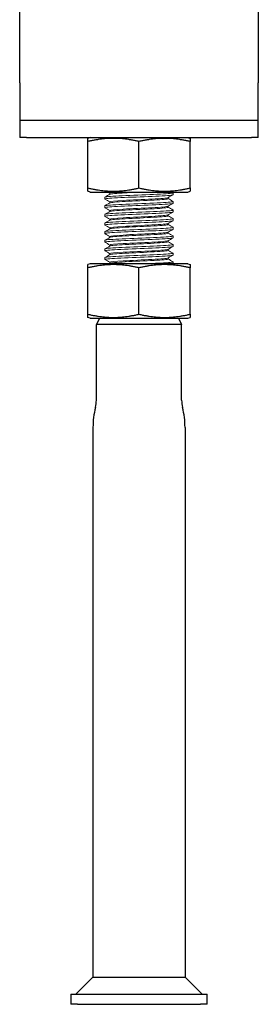
# Model space of a CAD drawing. Units: millimetres. Extents: x -242 to 299, y -487 to 577.
# Drawn here: x 172 to 242, y 0 to 289 of the extents above; entities that cross this region are included whole.
import ezdxf

# ---------------------------------------------------------------- set-up
doc = ezdxf.new("R2010")
doc.units = ezdxf.units.MM

# ---------------------------------------------------------------- blocks, each defined once
blk = doc.blocks.new('PVD80G-Left')
at = {"layer": ''}
for p, q in [((-35, 270), (-35, 388)), ((35, 388), (35, 270)), ((-35, 270), (-35, 259)), ((35, 259), (35, 270)), ((35, 259), (-35, 259)), ((-35, 259), (-35, 254)), ((35, 254), (35, 259)), ((-33, 254), (-35, 254)), ((-33, 254), (33, 254)), ((-14.32, 254), (-15, 253.73)), ((14.32, 254), (15, 253.73)), ((35, 254), (33, 254)), ((-15, 252.8), (-15, 253.73)), ((-15, 239.2), (-15, 252.8)), ((0, 239.2), (0, 252.8)), ((15, 253.73), (15, 252.8)), ((15, 239.2), (15, 252.8)), ((-15, 238.27), (-15, 239.2)), ((-14.32, 238), (-15, 238.27)), ((-14.32, 238), (14.32, 238)), ((14.32, 238), (15, 238.27)), ((15, 239.2), (15, 238.27)), ((-14.32, 217), (-15, 216.73)), ((-15, 215.8), (-15, 216.73)), ((14.32, 217), (-14.32, 217)), ((14.32, 217), (15, 216.73)), ((15, 216.73), (15, 215.8)), ((-15, 202.2), (-15, 215.8)), ((0, 202.2), (0, 215.8)), ((15, 202.2), (15, 215.8)), ((-15, 201.27), (-15, 202.2)), ((15, 202.2), (15, 201.27)), ((-14.32, 201), (-15, 201.27)), ((-14.32, 201), (14.32, 201)), ((-11.58, 201), (-12.5, 199.23)), ((12.5, 199.23), (-12.5, 199.23)), ((-12.5, 177), (-12.5, 199.23)), ((11.58, 201), (12.5, 199.23)), ((12.5, 177), (12.5, 199.23)), ((14.32, 201), (15, 201.27)), ((-13.5, 169), (-13.5, 8)), ((13.5, 169), (13.5, 8)), ((-13.5, 8), (-18.5, 3)), ((-13.5, 8), (0, 8)), ((0, 8), (13.5, 8)), ((13.5, 8), (18.5, 3)), ((-20, 3), (-20, 0)), ((-20, 3), (-18, 3)), ((-18, 3), (18, 3)), ((18, 3), (20, 3)), ((20, 0), (20, 3)), ((-18, 0), (-20, 0)), ((-18, 0), (18, 0)), ((20, 0), (18, 0))]:
    blk.add_line(p, q, dxfattribs=at)
at = {"layer": '', "color": 0, "lineweight": 0, "extrusion": (0, 1, -2.22045e-16)}
for p, q in [((-8.56, 237.34), (-8.56, 237.64)), ((10, 237.76), (10, 237.21)), ((-10, 236.49), (-10, 235.95)), ((-10, 233.97), (-10, 233.42)), ((-8.56, 234.82), (-8.56, 235.12)), ((8.56, 236.06), (8.56, 236.36)), ((8.56, 233.54), (8.56, 233.84)), ((10, 235.23), (10, 234.69)), ((-10, 231.44), (-10, 230.9)), ((-8.56, 232.29), (-8.56, 232.59)), ((8.56, 231.01), (8.56, 231.31)), ((10, 232.71), (10, 232.16)), ((-10, 228.92), (-10, 228.37)), ((-8.56, 229.76), (-8.56, 230.06)), ((8.56, 228.48), (8.56, 228.78)), ((10, 230.18), (10, 229.63)), ((-10, 226.39), (-10, 225.84)), ((-8.56, 227.24), (-8.56, 227.54)), ((8.56, 225.96), (8.56, 226.26)), ((10, 227.65), (10, 227.11)), ((10, 225.13), (10, 224.58)), ((-10, 223.86), (-10, 223.32)), ((-8.56, 224.71), (-8.56, 225.01)), ((-8.56, 222.18), (-8.56, 222.48)), ((8.56, 223.43), (8.56, 223.73)), ((10, 222.6), (10, 222.05)), ((-10, 221.34), (-10, 220.79)), ((-8.56, 219.66), (-8.56, 219.96)), ((8.56, 220.9), (8.56, 221.2)), ((10, 220.07), (10, 219.53)), ((-10, 218.81), (-10, 218.26)), ((-8.79, 217), (-8.53, 217.15)), ((-8.56, 217.13), (-8.56, 217.43)), ((8.56, 218.38), (8.56, 218.68)), ((10, 217.55), (10, 217))]:
    blk.add_line(p, q, dxfattribs=at)
at = {"layer": ''}
for centre, radius, start, end in [((-21.03, 177), 8.53, 345.75, 0), ((21.03, 177), 8.53, 180, 194.25), ((10.47, 169), 23.97, 165.75, 180), ((-10.47, 169), 23.97, 0, 14.25)]:
    blk.add_arc(centre, radius, start, end, dxfattribs=at)
for points in [[(0, 252.8), (-7.5, 254.53), (-15, 252.8)], [(15, 252.8), (7.5, 254.53), (0, 252.8)], [(-15, 239.2), (-7.5, 237.47), (0, 239.2)], [(0, 239.2), (7.5, 237.47), (15, 239.2)], [(0, 215.8), (-7.5, 217.53), (-15, 215.8)], [(15, 215.8), (7.5, 217.53), (0, 215.8)], [(-15, 202.2), (-7.5, 200.47), (0, 202.2)], [(0, 202.2), (7.5, 200.47), (15, 202.2)]]:
    blk.add_rational_spline(points, [1, 1.15470053838, 1], degree=2, dxfattribs=at)
at = {"layer": '', "color": 0, "lineweight": 0}
for points, knots in [([(-9.98, 235.92), (-10.2, 236.05), (-8.77, 236.18), (-6.27, 236.31), (-3.8, 236.44), (-0.34, 236.56), (2.72, 236.69), (5.79, 236.82), (8.38, 236.95), (9.43, 237.08), (9.81, 237.12), (10, 237.17), (10, 237.21)], [47.054356, 47.054356, 47.054356, 47.054356, 48.016458, 48.016458, 48.016458, 48.970585, 48.970585, 48.970585, 49.9272, 49.9272, 49.9272, 50.265482, 50.265482, 50.265482, 50.265482]), ([(9.98, 237.79), (10.2, 237.66), (8.77, 237.53), (6.27, 237.4), (3.8, 237.27), (0.34, 237.14), (-2.72, 237.02), (-5.79, 236.89), (-8.38, 236.76), (-9.43, 236.63), (-9.81, 236.59), (-10, 236.54), (-10, 236.49)], [-56.618201, -56.618201, -56.618201, -56.618201, -55.6561, -55.6561, -55.6561, -54.701973, -54.701973, -54.701973, -53.745358, -53.745358, -53.745358, -53.407075, -53.407075, -53.407075, -53.407075]), ([(-8.53, 237.36), (-8.3, 237.49), (-6.55, 237.63), (-4.03, 237.76), (-2.54, 237.84), (-0.81, 237.92), (0.88, 238)], [53.488271, 53.488271, 53.488271, 53.488271, 54.487043, 54.487043, 54.487043, 55.080842, 55.080842, 55.080842, 55.080842]), ([(-9.98, 233.39), (-10.2, 233.52), (-8.77, 233.65), (-6.27, 233.78), (-3.8, 233.91), (-0.34, 234.04), (2.72, 234.16), (5.79, 234.29), (8.38, 234.42), (9.43, 234.55), (9.81, 234.59), (10, 234.64), (10, 234.69)], [40.771171, 40.771171, 40.771171, 40.771171, 41.733273, 41.733273, 41.733273, 42.6874, 42.6874, 42.6874, 43.644014, 43.644014, 43.644014, 43.982297, 43.982297, 43.982297, 43.982297]), ([(9.98, 235.26), (10.2, 235.13), (8.77, 235), (6.27, 234.87), (3.8, 234.74), (0.34, 234.62), (-2.72, 234.49), (-5.79, 234.36), (-8.38, 234.23), (-9.43, 234.1), (-9.81, 234.06), (-10, 234.01), (-10, 233.97)], [-50.335016, -50.335016, -50.335016, -50.335016, -49.372914, -49.372914, -49.372914, -48.418787, -48.418787, -48.418787, -47.462173, -47.462173, -47.462173, -47.12389, -47.12389, -47.12389, -47.12389]), ([(-8.56, 235.12), (-8.56, 235.25), (-7.03, 235.38), (-4.63, 235.52), (-2.16, 235.66), (1.15, 235.79), (3.79, 235.93), (6.43, 236.07), (8.29, 236.21), (8.53, 236.35)], [47.12389, 47.12389, 47.12389, 47.12389, 48.122662, 48.122662, 48.122662, 49.153475, 49.153475, 49.153475, 50.184287, 50.184287, 50.184287, 50.184287]), ([(-8.56, 232.59), (-8.56, 232.72), (-7.03, 232.86), (-4.63, 232.99), (-2.16, 233.13), (1.15, 233.27), (3.79, 233.41), (6.43, 233.54), (8.29, 233.68), (8.53, 233.82)], [40.840704, 40.840704, 40.840704, 40.840704, 41.839477, 41.839477, 41.839477, 42.870289, 42.870289, 42.870289, 43.901101, 43.901101, 43.901101, 43.901101]), ([(-8.53, 234.83), (-8.3, 234.97), (-6.55, 235.1), (-4.03, 235.23), (-1.44, 235.37), (1.88, 235.51), (4.4, 235.65), (6.92, 235.79), (8.56, 235.93), (8.56, 236.06)], [47.205085, 47.205085, 47.205085, 47.205085, 48.203858, 48.203858, 48.203858, 49.23467, 49.23467, 49.23467, 50.265482, 50.265482, 50.265482, 50.265482]), ([(-9.98, 230.87), (-10.2, 231), (-8.77, 231.13), (-6.27, 231.25), (-3.8, 231.38), (-0.34, 231.51), (2.72, 231.64), (5.79, 231.77), (8.38, 231.89), (9.43, 232.02), (9.81, 232.07), (10, 232.11), (10, 232.16)], [34.487986, 34.487986, 34.487986, 34.487986, 35.450087, 35.450087, 35.450087, 36.404214, 36.404214, 36.404214, 37.360829, 37.360829, 37.360829, 37.699112, 37.699112, 37.699112, 37.699112]), ([(9.98, 232.73), (10.2, 232.6), (8.77, 232.48), (6.27, 232.35), (3.8, 232.22), (0.34, 232.09), (-2.72, 231.96), (-5.79, 231.83), (-8.38, 231.71), (-9.43, 231.58), (-9.81, 231.53), (-10, 231.49), (-10, 231.44)], [-44.051831, -44.051831, -44.051831, -44.051831, -43.089729, -43.089729, -43.089729, -42.135602, -42.135602, -42.135602, -41.178987, -41.178987, -41.178987, -40.840704, -40.840704, -40.840704, -40.840704]), ([(-8.56, 230.06), (-8.56, 230.2), (-7.03, 230.33), (-4.63, 230.46), (-2.16, 230.6), (1.15, 230.74), (3.79, 230.88), (6.43, 231.02), (8.29, 231.16), (8.53, 231.29)], [34.557519, 34.557519, 34.557519, 34.557519, 35.556292, 35.556292, 35.556292, 36.587104, 36.587104, 36.587104, 37.617916, 37.617916, 37.617916, 37.617916]), ([(-8.53, 232.31), (-8.3, 232.44), (-6.55, 232.57), (-4.03, 232.71), (-1.44, 232.85), (1.88, 232.98), (4.4, 233.12), (6.92, 233.26), (8.56, 233.4), (8.56, 233.54)], [40.9219, 40.9219, 40.9219, 40.9219, 41.920673, 41.920673, 41.920673, 42.951485, 42.951485, 42.951485, 43.982297, 43.982297, 43.982297, 43.982297]), ([(-8.53, 229.78), (-8.3, 229.91), (-6.55, 230.05), (-4.03, 230.18), (-1.44, 230.32), (1.88, 230.46), (4.4, 230.6), (6.92, 230.73), (8.56, 230.87), (8.56, 231.01)], [34.638715, 34.638715, 34.638715, 34.638715, 35.637487, 35.637487, 35.637487, 36.6683, 36.6683, 36.6683, 37.699112, 37.699112, 37.699112, 37.699112]), ([(-9.98, 228.34), (-10.2, 228.47), (-8.77, 228.6), (-6.27, 228.73), (-3.8, 228.86), (-0.34, 228.98), (2.72, 229.11), (5.79, 229.24), (8.38, 229.37), (9.43, 229.5), (9.81, 229.54), (10, 229.59), (10, 229.63)], [28.204801, 28.204801, 28.204801, 28.204801, 29.166902, 29.166902, 29.166902, 30.121029, 30.121029, 30.121029, 31.077644, 31.077644, 31.077644, 31.415927, 31.415927, 31.415927, 31.415927]), ([(9.98, 230.21), (10.2, 230.08), (8.77, 229.95), (6.27, 229.82), (3.8, 229.69), (0.34, 229.56), (-2.72, 229.44), (-5.79, 229.31), (-8.38, 229.18), (-9.43, 229.05), (-9.81, 229.01), (-10, 228.96), (-10, 228.92)], [-37.768645, -37.768645, -37.768645, -37.768645, -36.806544, -36.806544, -36.806544, -35.852417, -35.852417, -35.852417, -34.895802, -34.895802, -34.895802, -34.557519, -34.557519, -34.557519, -34.557519]), ([(-8.56, 227.54), (-8.56, 227.67), (-7.03, 227.8), (-4.63, 227.94), (-2.16, 228.08), (1.15, 228.21), (3.79, 228.35), (6.43, 228.49), (8.29, 228.63), (8.53, 228.77)], [28.274334, 28.274334, 28.274334, 28.274334, 29.273106, 29.273106, 29.273106, 30.303919, 30.303919, 30.303919, 31.334731, 31.334731, 31.334731, 31.334731]), ([(-8.53, 227.25), (-8.3, 227.39), (-6.55, 227.52), (-4.03, 227.66), (-1.44, 227.79), (1.88, 227.93), (4.4, 228.07), (6.92, 228.21), (8.56, 228.35), (8.56, 228.48)], [28.35553, 28.35553, 28.35553, 28.35553, 29.354302, 29.354302, 29.354302, 30.385114, 30.385114, 30.385114, 31.415927, 31.415927, 31.415927, 31.415927]), ([(-9.98, 225.81), (-10.2, 225.94), (-8.77, 226.07), (-6.27, 226.2), (-3.8, 226.33), (-0.34, 226.46), (2.72, 226.59), (5.79, 226.71), (8.38, 226.84), (9.43, 226.97), (9.81, 227.02), (10, 227.06), (10, 227.11)], [21.921615, 21.921615, 21.921615, 21.921615, 22.883717, 22.883717, 22.883717, 23.837844, 23.837844, 23.837844, 24.794458, 24.794458, 24.794458, 25.132741, 25.132741, 25.132741, 25.132741]), ([(9.98, 227.68), (10.2, 227.55), (8.77, 227.42), (6.27, 227.29), (3.8, 227.17), (0.34, 227.04), (-2.72, 226.91), (-5.79, 226.78), (-8.38, 226.65), (-9.43, 226.52), (-9.81, 226.48), (-10, 226.43), (-10, 226.39)], [-31.48546, -31.48546, -31.48546, -31.48546, -30.523358, -30.523358, -30.523358, -29.569231, -29.569231, -29.569231, -28.612617, -28.612617, -28.612617, -28.274334, -28.274334, -28.274334, -28.274334]), ([(9.98, 225.15), (10.2, 225.02), (8.77, 224.9), (6.27, 224.77), (3.8, 224.64), (0.34, 224.51), (-2.72, 224.38), (-5.79, 224.25), (-8.38, 224.13), (-9.43, 224), (-9.81, 223.95), (-10, 223.91), (-10, 223.86)], [-25.202275, -25.202275, -25.202275, -25.202275, -24.240173, -24.240173, -24.240173, -23.286046, -23.286046, -23.286046, -22.329431, -22.329431, -22.329431, -21.991149, -21.991149, -21.991149, -21.991149]), ([(-8.56, 225.01), (-8.56, 225.14), (-7.03, 225.28), (-4.63, 225.41), (-2.16, 225.55), (1.15, 225.69), (3.79, 225.83), (6.43, 225.96), (8.29, 226.1), (8.53, 226.24)], [21.991149, 21.991149, 21.991149, 21.991149, 22.989921, 22.989921, 22.989921, 24.020733, 24.020733, 24.020733, 25.051546, 25.051546, 25.051546, 25.051546]), ([(-8.53, 224.73), (-8.3, 224.86), (-6.55, 225), (-4.03, 225.13), (-1.44, 225.27), (1.88, 225.41), (4.4, 225.54), (6.92, 225.68), (8.56, 225.82), (8.56, 225.96)], [22.072344, 22.072344, 22.072344, 22.072344, 23.071117, 23.071117, 23.071117, 24.101929, 24.101929, 24.101929, 25.132741, 25.132741, 25.132741, 25.132741]), ([(-9.98, 223.29), (-10.2, 223.42), (-8.77, 223.55), (-6.27, 223.68), (-3.8, 223.8), (-0.34, 223.93), (2.72, 224.06), (5.79, 224.19), (8.38, 224.32), (9.43, 224.44), (9.81, 224.49), (10, 224.53), (10, 224.58)], [15.63843, 15.63843, 15.63843, 15.63843, 16.600532, 16.600532, 16.600532, 17.554658, 17.554658, 17.554658, 18.511273, 18.511273, 18.511273, 18.849556, 18.849556, 18.849556, 18.849556]), ([(9.98, 222.63), (10.2, 222.5), (8.77, 222.37), (6.27, 222.24), (3.8, 222.11), (0.34, 221.98), (-2.72, 221.86), (-5.79, 221.73), (-8.38, 221.6), (-9.43, 221.47), (-9.81, 221.43), (-10, 221.38), (-10, 221.34)], [-18.919089, -18.919089, -18.919089, -18.919089, -17.956988, -17.956988, -17.956988, -17.002861, -17.002861, -17.002861, -16.046246, -16.046246, -16.046246, -15.707963, -15.707963, -15.707963, -15.707963]), ([(-8.56, 222.48), (-8.56, 222.62), (-7.03, 222.75), (-4.63, 222.89), (-2.16, 223.02), (1.15, 223.16), (3.79, 223.3), (6.43, 223.44), (8.29, 223.58), (8.53, 223.71)], [15.707963, 15.707963, 15.707963, 15.707963, 16.706736, 16.706736, 16.706736, 17.737548, 17.737548, 17.737548, 18.76836, 18.76836, 18.76836, 18.76836]), ([(-8.53, 222.2), (-8.3, 222.33), (-6.55, 222.47), (-4.03, 222.6), (-1.44, 222.74), (1.88, 222.88), (4.4, 223.02), (6.92, 223.16), (8.56, 223.29), (8.56, 223.43)], [15.789159, 15.789159, 15.789159, 15.789159, 16.787931, 16.787931, 16.787931, 17.818744, 17.818744, 17.818744, 18.849556, 18.849556, 18.849556, 18.849556]), ([(-9.98, 220.76), (-10.2, 220.89), (-8.77, 221.02), (-6.27, 221.15), (-3.8, 221.28), (-0.34, 221.4), (2.72, 221.53), (5.79, 221.66), (8.38, 221.79), (9.43, 221.92), (9.81, 221.96), (10, 222.01), (10, 222.05)], [9.355245, 9.355245, 9.355245, 9.355245, 10.317346, 10.317346, 10.317346, 11.271473, 11.271473, 11.271473, 12.228088, 12.228088, 12.228088, 12.566371, 12.566371, 12.566371, 12.566371]), ([(-9.98, 218.24), (-10.2, 218.36), (-8.77, 218.49), (-6.27, 218.62), (-3.8, 218.75), (-0.34, 218.88), (2.72, 219.01), (5.79, 219.13), (8.38, 219.26), (9.43, 219.39), (9.81, 219.44), (10, 219.48), (10, 219.53)], [3.072059, 3.072059, 3.072059, 3.072059, 4.034161, 4.034161, 4.034161, 4.988288, 4.988288, 4.988288, 5.944903, 5.944903, 5.944903, 6.283185, 6.283185, 6.283185, 6.283185]), ([(9.98, 220.1), (10.2, 219.97), (8.77, 219.84), (6.27, 219.71), (3.8, 219.59), (0.34, 219.46), (-2.72, 219.33), (-5.79, 219.2), (-8.38, 219.07), (-9.43, 218.95), (-9.81, 218.9), (-10, 218.85), (-10, 218.81)], [-12.635904, -12.635904, -12.635904, -12.635904, -11.673802, -11.673802, -11.673802, -10.719675, -10.719675, -10.719675, -9.763061, -9.763061, -9.763061, -9.424778, -9.424778, -9.424778, -9.424778]), ([(-8.56, 219.96), (-8.56, 220.09), (-7.03, 220.23), (-4.63, 220.36), (-2.16, 220.5), (1.15, 220.64), (3.79, 220.77), (6.43, 220.91), (8.29, 221.05), (8.53, 221.19)], [9.424778, 9.424778, 9.424778, 9.424778, 10.42355, 10.42355, 10.42355, 11.454363, 11.454363, 11.454363, 12.485175, 12.485175, 12.485175, 12.485175]), ([(-8.53, 219.67), (-8.3, 219.81), (-6.55, 219.94), (-4.03, 220.08), (-1.44, 220.21), (1.88, 220.35), (4.4, 220.49), (6.92, 220.63), (8.56, 220.77), (8.56, 220.9)], [9.505974, 9.505974, 9.505974, 9.505974, 10.504746, 10.504746, 10.504746, 11.535558, 11.535558, 11.535558, 12.566371, 12.566371, 12.566371, 12.566371]), ([(2.11, 217), (0.84, 217), (-0.46, 217), (-2.91, 217), (-4.05, 217), (-6.02, 217), (-6.85, 217), (-8.09, 217), (-8.5, 217), (-8.75, 217), (-8.79, 217), (-8.79, 217)], [0, 0, 0, 0, 0.38058, 0.38058, 0.750921, 0.750921, 1.11102, 1.11102, 1.460872, 1.460872, 1.597405, 1.597405, 1.597405, 1.597405]), ([(-8.56, 217.43), (-8.56, 217.56), (-7.03, 217.7), (-4.63, 217.83), (-2.16, 217.97), (1.15, 218.11), (3.79, 218.25), (6.43, 218.39), (8.29, 218.52), (8.53, 218.66)], [3.141593, 3.141593, 3.141593, 3.141593, 4.140365, 4.140365, 4.140365, 5.171177, 5.171177, 5.171177, 6.20199, 6.20199, 6.20199, 6.20199]), ([(-8.53, 217.15), (-8.3, 217.28), (-6.55, 217.42), (-4.03, 217.55), (-1.44, 217.69), (1.88, 217.83), (4.4, 217.96), (6.92, 218.1), (8.56, 218.24), (8.56, 218.38)], [3.222788, 3.222788, 3.222788, 3.222788, 4.221561, 4.221561, 4.221561, 5.252373, 5.252373, 5.252373, 6.283185, 6.283185, 6.283185, 6.283185]), ([(9.98, 217.57), (10.2, 217.45), (8.78, 217.32), (6.3, 217.19), (5.08, 217.13), (3.63, 217.06), (2.11, 217)], [-6.352719, -6.352719, -6.352719, -6.352719, -5.393901, -5.393901, -5.393901, -4.924488, -4.924488, -4.924488, -4.924488])]:
    blk.add_open_spline(points, degree=3, knots=knots, dxfattribs=at)
for points in [[(-9.98, 236.52), (-9.49, 236.8), (-9.01, 237.08), (-8.53, 237.36)], [(-8.56, 237.63), (-8.77, 237.75), (-8.99, 237.88), (-9.2, 238)], [(-8.56, 237.64), (-8.56, 237.76), (-7.35, 237.88), (-5.39, 238)], [(9.98, 237.18), (9.49, 236.9), (9.01, 236.63), (8.53, 236.35)], [(9.61, 238), (9.73, 237.93), (9.85, 237.86), (9.98, 237.79)], [(-8.56, 235.1), (-9.03, 235.37), (-9.5, 235.65), (-9.98, 235.92)], [(-9.98, 234), (-9.49, 234.28), (-9.01, 234.55), (-8.53, 234.83)], [(9.98, 234.66), (9.49, 234.38), (9.01, 234.1), (8.53, 233.82)], [(8.56, 236.08), (9.03, 235.81), (9.5, 235.53), (9.98, 235.26)], [(-8.56, 232.57), (-9.03, 232.85), (-9.5, 233.12), (-9.98, 233.39)], [(-9.98, 231.47), (-9.49, 231.75), (-9.01, 232.03), (-8.53, 232.31)], [(-8.56, 230.05), (-9.03, 230.32), (-9.5, 230.59), (-9.98, 230.87)], [(9.98, 232.13), (9.49, 231.85), (9.01, 231.57), (8.53, 231.29)], [(8.56, 233.55), (9.03, 233.28), (9.5, 233.01), (9.98, 232.73)], [(8.56, 231.03), (9.03, 230.75), (9.5, 230.48), (9.98, 230.21)], [(-9.98, 228.94), (-9.49, 229.22), (-9.01, 229.5), (-8.53, 229.78)], [(-8.56, 227.52), (-9.03, 227.79), (-9.5, 228.07), (-9.98, 228.34)], [(9.98, 229.6), (9.49, 229.33), (9.01, 229.05), (8.53, 228.77)], [(8.56, 228.5), (9.03, 228.23), (9.5, 227.95), (9.98, 227.68)], [(-9.98, 226.42), (-9.49, 226.7), (-9.01, 226.97), (-8.53, 227.25)], [(-8.56, 224.99), (-9.03, 225.27), (-9.5, 225.54), (-9.98, 225.81)], [(9.98, 227.08), (9.49, 226.8), (9.01, 226.52), (8.53, 226.24)], [(8.56, 225.97), (9.03, 225.7), (9.5, 225.43), (9.98, 225.15)], [(-9.98, 223.89), (-9.49, 224.17), (-9.01, 224.45), (-8.53, 224.73)], [(-8.56, 222.47), (-9.03, 222.74), (-9.5, 223.01), (-9.98, 223.29)], [(-9.98, 221.36), (-9.49, 221.64), (-9.01, 221.92), (-8.53, 222.2)], [(9.98, 224.55), (9.49, 224.27), (9.01, 223.99), (8.53, 223.71)], [(8.56, 223.45), (9.03, 223.17), (9.5, 222.9), (9.98, 222.63)], [(-8.56, 219.94), (-9.03, 220.21), (-9.5, 220.49), (-9.98, 220.76)], [(-9.98, 218.84), (-9.49, 219.12), (-9.01, 219.4), (-8.53, 219.67)], [(9.98, 222.02), (9.49, 221.75), (9.01, 221.47), (8.53, 221.19)], [(9.98, 219.5), (9.49, 219.22), (9.01, 218.94), (8.53, 218.66)], [(8.56, 220.92), (9.03, 220.65), (9.5, 220.37), (9.98, 220.1)], [(-8.56, 217.41), (-9.03, 217.69), (-9.5, 217.96), (-9.98, 218.24)], [(8.56, 218.39), (9.03, 218.12), (9.5, 217.85), (9.98, 217.57)]]:
    blk.add_open_spline(points, degree=3, dxfattribs=at)

msp = doc.modelspace()

# ---------------------------------------------------------------- block references
msp.add_blockref('PVD80G-Left', (207, 0))

doc.saveas('drawing.dxf')
